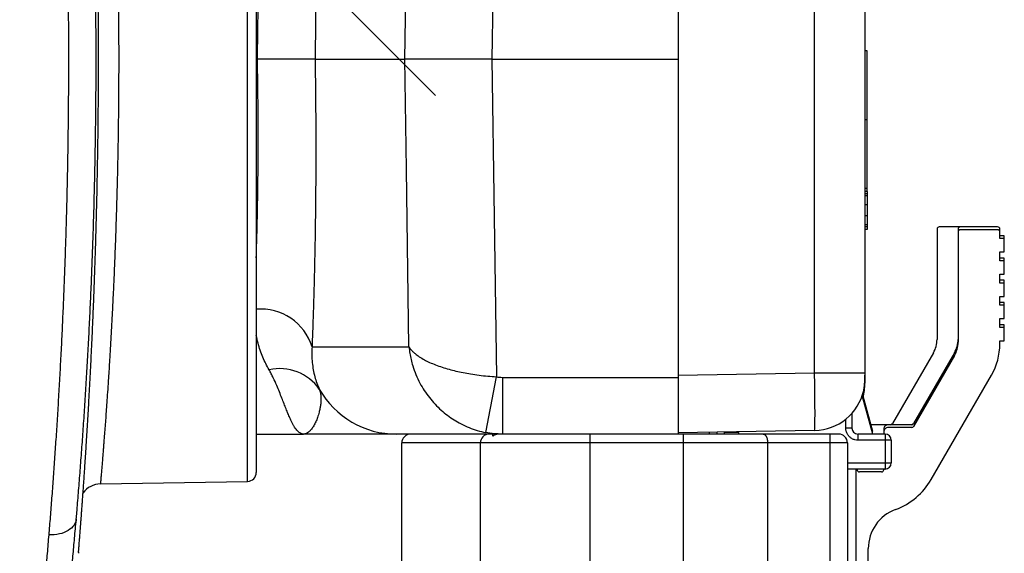
# Model space of a CAD drawing. Extents: x 0 to 11, y 0 to 8.5.
# Drawn here: x 5.1 to 5.2, y 4.9 to 5 of the extents above; entities that cross this region are included whole.
import ezdxf

# ---------------------------------------------------------------- set-up
doc = ezdxf.new("R2010")
doc.units = 0
doc.header["$LTSCALE"] = 2
doc.header["$MEASUREMENT"] = 0
doc.layers.add('SBOX', color=9, linetype='CONTINUOUS')
doc.layers.add('TEXT', color=1, linetype='CONTINUOUS')

msp = doc.modelspace()

# ---------------------------------------------------------------- linework, layer by layer
at = {"layer": 'SBOX'}
for p, q in [((5.102960375185679, 4.942254786428516), (5.102960375185679, 5.057854794738531)), ((5.104188559677629, 5.056672168893273), (5.104188559677629, 4.943504596047463)), ((5.163475059931562, 5.054401224468585), (5.163475059931562, 4.948901224468586)), ((5.125075973155161, 5.001651224468584), (5.125261094688389, 5.014744379549049)), ((5.189725059931559, 5.011900133832591), (5.189725059931559, 4.956051636371869)), ((5.182662999102822, 4.957534464365086), (5.182662999102822, 5.009435830263562)), ((5.190037559931559, 5.002803951321462), (5.189725059931559, 5.002803951321462)), ((5.112440629321616, 5.001651224468584), (5.125075973155161, 5.001651224468584)), ((5.13731045057723, 5.001651224468584), (5.163475059931562, 5.001651224468584)), ((5.190037559931559, 4.993123820898923), (5.189725059931559, 4.993123820898923)), ((5.190037559931559, 4.983443612567254), (5.189725059931559, 4.983443612567254)), ((5.190037559931559, 4.983043991817675), (5.189725059931559, 4.983043991817675)), ((5.190037559931559, 4.982697260095964), (5.189725059931559, 4.982697260095964)), ((5.190037559931559, 4.982399445393979), (5.189725059931559, 4.982399445393979)), ((5.190037559931559, 4.983043991817675), (5.190037559931559, 4.977694809309336)), ((5.190037559931559, 4.981162728810049), (5.189725059931559, 4.981162728810049)), ((5.190037559931559, 4.97959623717701), (5.189725059931559, 4.97959623717701)), ((5.190037559931559, 4.979580214082586), (5.189725059931559, 4.979580214082586)), ((5.190037559931559, 4.978339907022851), (5.189725059931559, 4.978339907022851)), ((5.190037559931559, 4.978037450689736), (5.189725059931559, 4.978037450689736)), ((5.208381667391903, 4.978042464626066), (5.200178911486395, 4.978042464626066)), ((5.190037559931559, 4.977694809309336), (5.189725059931559, 4.977694809309336)), ((5.199866411486395, 4.977729964626066), (5.199866411486395, 4.96221553304991)), ((5.202819167391906, 4.977729964626066), (5.202819167391906, 4.961824292892431)), ((5.208381667391903, 4.977651224468587), (5.203131667391906, 4.977651224468587)), ((5.208694167391902, 4.976401224468585), (5.208694167391902, 4.977729964626066)), ((5.209319167391902, 4.976792464626064), (5.208694167391902, 4.976792464626064)), ((5.209319167391902, 4.976401224468585), (5.208694167391902, 4.976401224468585)), ((5.209319167391902, 4.974526224468584), (5.209319167391902, 4.976792464626064)), ((5.208694167391902, 4.974526224468584), (5.209319167391902, 4.974526224468584)), ((5.208694167391902, 4.973276224468585), (5.208694167391902, 4.974526224468584)), ((5.209319167391902, 4.973667464626067), (5.208694167391902, 4.973667464626067)), ((5.209319167391902, 4.971401224468587), (5.209319167391902, 4.973667464626067)), ((5.209319167391902, 4.973276224468585), (5.208694167391902, 4.973276224468585)), ((5.208694167391902, 4.971401224468587), (5.209319167391902, 4.971401224468587)), ((5.208694167391902, 4.970151224468585), (5.208694167391902, 4.971401224468587)), ((5.209319167391902, 4.970542464626065), (5.208694167391902, 4.970542464626065)), ((5.209319167391902, 4.970151224468585), (5.208694167391902, 4.970151224468585)), ((5.209319167391902, 4.968276224468585), (5.209319167391902, 4.970542464626065)), ((5.208694167391902, 4.968276224468585), (5.209319167391902, 4.968276224468585)), ((5.208694167391902, 4.967026224468586), (5.208694167391902, 4.968276224468585)), ((5.209319167391902, 4.967417464626068), (5.208694167391902, 4.967417464626068)), ((5.209319167391902, 4.967026224468586), (5.208694167391902, 4.967026224468586)), ((5.209319167391902, 4.965151224468585), (5.209319167391902, 4.967417464626068)), ((5.208694167391902, 4.965151224468585), (5.209319167391902, 4.965151224468585)), ((5.208694167391902, 4.963901224468586), (5.208694167391902, 4.965151224468585)), ((5.209319167391902, 4.964292464626065), (5.208694167391902, 4.964292464626065)), ((5.209319167391902, 4.962026224468585), (5.209319167391902, 4.964292464626065)), ((5.209319167391902, 4.963901224468586), (5.208694167391902, 4.963901224468586)), ((5.112023548182952, 4.961183069388118), (5.125648307321169, 4.961183069388118)), ((5.208694167391902, 4.962026224468585), (5.209319167391902, 4.962026224468585)), ((5.208694167391902, 4.961589837349051), (5.208694167391902, 4.962026224468585)), ((5.19936400675059, 4.96034053304991), (5.19361687832898, 4.950386214626067)), ((5.202316762656102, 4.96034053304991), (5.196569634234491, 4.950386214626067)), ((5.202316762656102, 4.95994929289243), (5.196569634234491, 4.949994974468585)), ((5.163475059931555, 4.957199537641011), (5.182662999102822, 4.957534464365086)), ((5.182662999102822, 4.957534464365086), (5.189725059931559, 4.957534464365086)), ((5.199041415074459, 4.942526224468585), (5.20752188967502, 4.957214837349053)), ((5.138792478471876, 4.956884423666281), (5.163475059931562, 4.956884423666281)), ((5.138792478471876, 4.956884423666281), (5.138792478471876, 4.948901224468586)), ((5.190820040246519, 4.948901224468586), (5.189362158926249, 4.954342111627232)), ((5.190820040246519, 4.949292464626065), (5.18949366562949, 4.954242562086699)), ((5.187891890640222, 4.951802182864477), (5.187891890640222, 4.949762444941027)), ((5.187030670167777, 4.949762444941027), (5.187030670167777, 4.950987105666459)), ((5.196299001295811, 4.950229964626067), (5.190568837878613, 4.950229964626067)), ((5.104188559677636, 4.948901224468586), (5.110836339704987, 4.948901224468586)), ((5.164196024498485, 4.948901224468586), (5.12390384382641, 4.948901224468586)), ((5.137448977254392, 4.948630963144002), (5.137448977254392, 4.948901224468586)), ((5.151056260718965, 4.948901224468586), (5.151056260718965, 4.926756044287365)), ((5.182662999102822, 4.94941070184194), (5.163475059931555, 4.949075775117867)), ((5.164196024498485, 4.948901224468586), (5.164196024498485, 4.926756044287365)), ((5.167852349433636, 4.949152180990336), (5.167852349433636, 4.948901224468586)), ((5.168926565706704, 4.949170931505128), (5.168926565706704, 4.948901224468586)), ((5.169929292215022, 4.949147287460712), (5.169929292215022, 4.948901224468586)), ((5.172020827648096, 4.949147287460712), (5.169929292215022, 4.949147287460712)), ((5.172020827648096, 4.948901224468586), (5.172020827648096, 4.949147287460712)), ((5.184816103238644, 4.948901224468586), (5.175449814097467, 4.948901224468586)), ((5.184816103238644, 4.948901224468586), (5.184816103238651, 4.926755555177247)), ((5.187891890640222, 4.949762444941027), (5.187030670167777, 4.949762444941027)), ((5.187276731810874, 4.948901223681661), (5.187261433497872, 4.948901224468591)), ((5.187276733159896, 4.948875252205928), (5.187276731810874, 4.948901223681661)), ((5.192567087490614, 4.948901224468586), (5.188753111112659, 4.948901224468586)), ((5.188753111112652, 4.948901224468583), (5.188753111112652, 4.948040003996143)), ((5.190715207762279, 4.949292464626065), (5.190820040246519, 4.949292464626065)), ((5.192382540246518, 4.949604964626065), (5.192382540246518, 4.948901224468586)), ((5.192567087490614, 4.948901224468586), (5.192567087490614, 4.943979964626065)), ((5.196299001295811, 4.949838724468585), (5.193007540246517, 4.949838724468585)), ((5.124641398514234, 4.927985870137877), (5.124641398514234, 4.947670909507954)), ((5.187276733159903, 4.947670909507957), (5.124641398514248, 4.947670909507954)), ((5.135677323711084, 4.927493744153625), (5.135677323711084, 4.947670909507957)), ((5.176043459300478, 4.947670909507957), (5.176043459300478, 4.927493744153625)), ((5.187276733159903, 4.947670909507957), (5.187276733159903, 4.917282129980396)), ((5.193428307963059, 4.948040003996145), (5.188753111112666, 4.948040003996145)), ((5.193428307963059, 4.948040003996145), (5.193428307963059, 4.944841185098506)), ((5.187276733159903, 4.944841185098506), (5.193428307963059, 4.944841185098506)), ((5.192567087490614, 4.943979964626065), (5.187276733159903, 4.943979964626065)), ((5.188507048120533, 4.917282129980396), (5.188507048120533, 4.943979964626065)), ((5.188632540246521, 4.943901224468585), (5.188632540246521, 4.943979964626065)), ((5.192070040246518, 4.943588724468586), (5.188945040246521, 4.943588724468586)), ((5.192382540246518, 4.943979964626065), (5.192382540246518, 4.943901224468585)), ((5.082273192549371, 4.94189369031242), (5.102960375185679, 4.942254786428516)), ((5.079202731319482, 4.932347793364857), (5.079183128561381, 4.932138615278649)), ((5.079202892119644, 4.932349760267894), (5.079202731319482, 4.932347793364857)), ((5.19019504024652, 4.916713724468586), (5.19019504024652, 4.932796502491828))]:
    msp.add_line(p, q, dxfattribs=at)
for points in [[(5.137556120629709, 5.018963274654046), (5.137431835725122, 5.010205847513255), (5.13731045057723, 5.001651224468584)], [(5.125648307321169, 4.961183069388118), (5.125294770464434, 4.986176654157951), (5.125075973155161, 5.001651224468584)], [(5.13731045057723, 5.001651224468584), (5.137626096683332, 4.979409178360699), (5.137944775738992, 4.956963719091345)], [(5.078883265635474, 4.936965720712426), (5.078862343301138, 4.936807532037073), (5.0788009483444, 4.936568079237937), (5.078704672969392, 4.936335306132123), (5.078574398619713, 4.936111343860275), (5.078411318014608, 4.935898242895971), (5.078216924229087, 4.935697954272711), (5.077992997024166, 4.935512311721353), (5.077741586552362, 4.935343014881499), (5.077464994587649, 4.935191613740531), (5.0771657534517, 4.935059494442805), (5.076846602829347, 4.934947866598879), (5.076510464685596, 4.934857752210991), (5.076160416513686, 4.934789976316188), (5.075799663159343, 4.934745159432744), (5.075431507478923, 4.934723711879024), (5.075059320100406, 4.934725830016865)]]:
    msp.add_lwpolyline(points, dxfattribs=at)
for centre, radius, start, end in [((5.200178911486395, 4.977729964626066), 0.0003125000000001599, 90, 180.0000000000003), ((5.203131667391906, 4.977729964626066), 0.0003125000000001599, 90, 180.0000000000003), ((5.208381667391903, 4.977729964626066), 0.0003125000000001599, 0, 90), ((5.203131667391906, 4.977338724468587), 0.0003125000000001599, 90, 180.0000000000003), ((5.208381667391903, 4.977338724468587), 0.0003125000000001599, 0, 90), ((5.104834791103121, 4.958953950801978), 0.007526433287016433, 17.22782722885304, 94.92557068769584), ((5.196116411486392, 4.96221553304991), 0.003750000000000364, 329.9999999999998, 0), ((5.199069167391903, 4.96221553304991), 0.00374999999999992, 330.0000000000039, 0), ((5.199069167391903, 4.961824292892431), 0.00374999999999992, 330.0000000000046, 0), ((5.19994416739191, 4.961589837349051), 0.008749999999999813, 330.0000000000028, 0), ((5.107468399420403, 4.95127465090684), 0.00683729345535973, 35.34307262075004, 102.5068408644234), ((4.478375712394948, 5.07964680535234), 0.6708818740844513, 348.7816540289174, 349.4631199748163), ((5.182537559931559, 4.956051636371869), 0.007187500000000157, 343.8256810013853, 0), ((5.123906358731871, 4.961384808919175), 0.01248358470391238, 209.5409864836868, 269.9884573643713), ((5.182537559931559, 4.956597107150878), 0.007187500000000101, 271.0000000000018, 347.6351506343022), ((5.193007540246517, 4.949604964626065), 0.0006250000000000977, 90, 180.0000000000003), ((5.1933462453903, 4.950542464626067), 0.0003125000000002843, 270, 329.9999999999657), ((5.196299001295811, 4.950542464626067), 0.0003125000000001599, 270, 330.0000000000359), ((5.125871713474863, 4.947670909507954), 0.001230314960630086, 90, 180.0000000000003), ((5.136907638671721, 4.947670909507957), 0.001230314960629864, 89.99999999999024, 180.0000000000003), ((5.186046418199274, 4.947670909507957), 0.001230314960629864, 0, 90), ((5.188753111112659, 4.949762444941027), 0.000861220472441193, 180.0000000000003, 269.9999999999837), ((5.193007540246517, 4.949213724468586), 0.0006249999999998757, 90, 180.0000000000003), ((5.192567087490614, 4.948040003996145), 0.0008612204724409711, 0, 90), ((5.196299001295811, 4.950151224468585), 0.0003125000000001599, 270, 330.0000000000157), ((5.192567087490614, 4.944841185098506), 0.000861220472441193, 269.9999999999804, 359.9999999999703), ((5.10293855967763, 4.943504596047463), 0.001249999999999973, 271.000000000005, 0), ((5.188945040246521, 4.943901224468585), 0.0003124999999999378, 180.0000000000003, 270), ((5.192070040246518, 4.943901224468585), 0.0003124999999999378, 270, 0), ((5.082327731319479, 4.938769166265055), 0.003124999999999686, 91.00000000000178, 142.920376386103), ((5.190705920563031, 4.947338724468585), 0.009625000000000272, 290.2472628805569, 329.9999999999977), ((5.196070040246523, 4.932796502491828), 0.005875000000000277, 110.2472628805601, 180.0000000000003), ((5.077952731639995, 4.932347796000455), 0.001249999901313377, 355.4041605146398, 359.9979626209652)]:
    msp.add_arc(centre, radius, start, end, dxfattribs=at)
for centre, major_axis, ratio, start_param, end_param in [((5.182537559931559, 4.957534749958419), (0.0001254352716468772, -0.008124048180616406), 0.01543625393498132, 3.109673426090487e-05, 1.570522837034185), ((5.182537559931559, 4.956051636371869), (0.007187500000000124, -1.320322330330762e-18), 0.5652173913043801, 6.125623687357352, 6.283185307179586)]:
    msp.add_ellipse(centre, major_axis=major_axis, ratio=ratio, start_param=start_param, end_param=end_param, dxfattribs=at)
for points, knots in [([(5.075059320100406, 4.934725830016865), (5.075128491678639, 4.935571153369046), (5.075266890727901, 4.937262483121073), (5.075471355277022, 4.939889073994093), (5.075672457519522, 4.942577757116979), (5.075869057135668, 4.945330869893469), (5.076062122297044, 4.948170111019538), (5.076250595127688, 4.951096333484311), (5.076433531983964, 4.954108715609363), (5.076608386204908, 4.957176423059082), (5.076774254046908, 4.96029424534321), (5.076929250332247, 4.963436924208789), (5.0770728235695, 4.966601204877704), (5.077204761937642, 4.969783559483345), (5.077325525070426, 4.973001998927734), (5.077434507785332, 4.976251235268426), (5.077532094332303, 4.979559240734266), (5.077617277621973, 4.982924698731572), (5.077689398533762, 4.986345530295527), (5.077747384781111, 4.98978534385924), (5.077790931156597, 4.993238087820112), (5.077818102045418, 4.996504287913495), (5.077831458615753, 4.999579386096866), (5.077833699128176, 5.002461115521499), (5.077825671428185, 5.005342183124996), (5.077807304268587, 5.008232631462943), (5.077778421384052, 5.01113042403737), (5.077739031417549, 5.014033446484791), (5.077689418464535, 5.016926152480287), (5.077626532899506, 5.019960787883892), (5.077548468154303, 5.023132878136466), (5.07745359147953, 5.026436180989895), (5.07734621595616, 5.029712620810783), (5.077226882757236, 5.032956720756252), (5.077094790468378, 5.03619592825277), (5.076949960948509, 5.039426367485331), (5.076792805851211, 5.042644270661677), (5.076625528974779, 5.045814652037484), (5.076449024941573, 5.048931979005527), (5.076265899416965, 5.051961961509378), (5.076077207620491, 5.054903481756534), (5.075884097758474, 5.057756250039581), (5.075684851459291, 5.060556620552792), (5.075480222958431, 5.063298764238517), (5.07527128492792, 5.065985924815311), (5.075129768880755, 5.067715547293582), (5.075059020808061, 5.068580236911988)], [0, 0, 0, 0, 0.02287973790835925, 0.04577796335956515, 0.0686823564177737, 0.0915805405116809, 0.1144602437052505, 0.1379871765701567, 0.1615343191234535, 0.1850881806206761, 0.208635230728824, 0.232162085992511, 0.2552078591195259, 0.2782727578122392, 0.301344013684635, 0.3244088245548713, 0.3474545239632192, 0.3711709203349964, 0.3949082732554505, 0.4186526155589492, 0.4423899135282671, 0.4661062637712784, 0.4858099345998919, 0.5055216255616555, 0.5252333171094574, 0.5449369887375394, 0.5649029453863925, 0.5848772378075735, 0.6048515392894234, 0.6248175082988914, 0.6480095124603192, 0.6712210248400999, 0.6944391135216954, 0.7176507100953751, 0.740842784930459, 0.7647165520106641, 0.7886114527031569, 0.8125134857316784, 0.8364084895158136, 0.8602823431365466, 0.8834493384328087, 0.9066227463790133, 0.9297897565481341, 0.9531909717052719, 0.9765987772923087, 0.9999999999999999, 0.9999999999999999, 0.9999999999999999, 0.9999999999999999]), ([(5.079199960782573, 4.932260877809301), (5.07919995759576, 4.932260834390571), (5.079199944542856, 4.932260656551199), (5.079201165429771, 4.932276320236675), (5.079204211886639, 4.93231437924405), (5.079210180505831, 4.932388324580459), (5.079219010881266, 4.932496976494069), (5.079230455869718, 4.932638003138202), (5.079244450876628, 4.932810893375534), (5.079261023861482, 4.933016390324389), (5.079280062615636, 4.933253472120033), (5.079301531787086, 4.933522071729118), (5.079325399311278, 4.933822159594912), (5.079351635327532, 4.934153734025432), (5.079380211757586, 4.934516812513858), (5.079411100705078, 4.934911424619306), (5.079444233786381, 4.935337042305279), (5.0794795013213, 4.935792735822293), (5.079516770363417, 4.936277630624718), (5.079555954331644, 4.936791368932602), (5.079596989331376, 4.937333906959243), (5.0796398202256, 4.937905315209082), (5.079684392712087, 4.938505683529889), (5.079730651221629, 4.9391350920711), (5.079778540798122, 4.939793637363691), (5.079828008682346, 4.940481455279469), (5.079879008697622, 4.94119878728393), (5.079931287105884, 4.94194293233128), (5.079984766626287, 4.94271416481247), (5.080039353508644, 4.943511991368997), (5.080095176030417, 4.944339406129189), (5.080152139819473, 4.945196223241292), (5.080210068285529, 4.946081043131428), (5.080268776063098, 4.946992305777521), (5.08032806692548, 4.947928240897205), (5.080387741703047, 4.948886983922926), (5.080447602726919, 4.949866592812005), (5.080507542805199, 4.950866685765017), (5.080567674174011, 4.951890165782812), (5.080627953513313, 4.952937777261037), (5.080688295652136, 4.954009766920387), (5.08074842379917, 4.955102753792348), (5.080808262070127, 4.956216867177615), (5.080867732537156, 4.957352201368191), (5.080926757549369, 4.958508862203491), (5.080985261421267, 4.959686998896164), (5.081043170170295, 4.960886823878851), (5.081100376875815, 4.962107817587113), (5.081156693522763, 4.963347792137639), (5.08121187666905, 4.964604162951354), (5.08126579263738, 4.965874977859156), (5.081318367551594, 4.967159884362922), (5.081369550406739, 4.968458974529685), (5.081419295446727, 4.969772539574698), (5.08146755220737, 4.971100787980606), (5.081514268202566, 4.972443932743414), (5.081559391346238, 4.973802188486999), (5.081602866335549, 4.975175956235618), (5.081644541759927, 4.976561646710787), (5.0816841799772, 4.977956378726764), (5.081721783028902, 4.979360410475643), (5.081757416627786, 4.980777192074627), (5.081791084177445, 4.982209040326262), (5.081822666376302, 4.98365342924701), (5.08185204746828, 4.985107688750605), (5.081879116050954, 4.986568947480396), (5.081903768239313, 4.988034299856996), (5.081925915487373, 4.989500908351832), (5.081945468952147, 4.990966498541387), (5.081962504113745, 4.992437008301986), (5.081977092227197, 4.993913515314116), (5.081989180501159, 4.995397334104601), (5.081998708117856, 4.996882373279563), (5.082005666376949, 4.998368483339255), (5.082010050287897, 4.999855945447862), (5.082011852398926, 5.001344996257385), (5.082011064014699, 5.002835873023999), (5.082007674347564, 5.00432888309953), (5.082001672931382, 5.005823943632709), (5.081993058009791, 5.007319059170018), (5.081981882087147, 5.008811607411471), (5.081968183604472, 5.010298703117986), (5.081952002352706, 5.011779287189682), (5.081933376024542, 5.013252844382586), (5.081912336008775, 5.014719434979781), (5.08188891245941, 5.016179115951943), (5.081863134474309, 5.017631917267336), (5.081835032326948, 5.019077813237695), (5.081804631653439, 5.020516764011908), (5.081771989579449, 5.021948036835629), (5.08173722132406, 5.02336609731094), (5.081700379523381, 5.024772491404977), (5.081661517352705, 5.026168797462341), (5.081620547899268, 5.027560046144397), (5.081577592264273, 5.028943706856007), (5.081532778575093, 5.030317251243219), (5.0814862492656, 5.031677951652615), (5.081438153918226, 5.033023116552942), (5.081388647982129, 5.034350118366839), (5.081337875884676, 5.035656785783946), (5.081285837431578, 5.036944686639313), (5.081232552906753, 5.038216309724667), (5.081178047996422, 5.039472402610469), (5.081122479023412, 5.04071107560437), (5.081065996140309, 5.041930759963217), (5.081008668821374, 5.043131718616368), (5.080950567949762, 5.044314143118588), (5.080891763655151, 5.045478215578629), (5.080832323387218, 5.046624137368516), (5.080772316352208, 5.047752071539995), (5.080711887770148, 5.048860684661821), (5.080651151866475, 5.049949716787792), (5.080590332578373, 5.051016419001797), (5.080529583979944, 5.052059437637582), (5.080469107556452, 5.053076762830384), (5.080408989178293, 5.054068397074222), (5.080349314368219, 5.055034336614075), (5.080290168507721, 5.055974568675015), (5.080231636507703, 5.056889077968377), (5.080173804489112, 5.057777820844206), (5.080116741085062, 5.058641014506557), (5.080060702366501, 5.059476043704379), (5.080005757443955, 5.060283097472045), (5.079951930454163, 5.061063001636231), (5.07989913332826, 5.061818043563973), (5.079847482219568, 5.06254751958793), (5.079797129054375, 5.063250237262788), (5.079748227884222, 5.063925002000071), (5.079700929206387, 5.064570692170903), (5.079655378228614, 5.065186276179547), (5.079611706374967, 5.065770918513706), (5.079570021220396, 5.066324101527944), (5.079530342488473, 5.066846475034496), (5.079492625510346, 5.067339198183652), (5.079456794997219, 5.06780386072006), (5.079423158051759, 5.068236837435786), (5.079399281814302, 5.068542601417219), (5.079387343836741, 5.068694285913875), (5.079385169148606, 5.068721917602258)], [0, 0, 0, 0, 0.001298401090309611, 0.005318138806601373, 0.01149936200675455, 0.01860650951799333, 0.02588342422477404, 0.03314659794777408, 0.04053746581636434, 0.04793442291857195, 0.05533512409627852, 0.06274051917352262, 0.07015282312466728, 0.07757479557339354, 0.08500945723024193, 0.09245996469812992, 0.09992911221258753, 0.1073906718538004, 0.1148340890249031, 0.1222603802403473, 0.1296744545692881, 0.1370813039432632, 0.1444859801290683, 0.1518931930975491, 0.1593067412545835, 0.1667317645950723, 0.1741734204946128, 0.1816391113285691, 0.1890410807283148, 0.1964613634914538, 0.2039217049959517, 0.2114122588313382, 0.2189229222036054, 0.226443326760821, 0.2339617982203653, 0.2414653449990317, 0.2489434519185822, 0.2563859993901443, 0.2638128737605494, 0.2712997175716131, 0.278776162948797, 0.2862468099343573, 0.2937162951655535, 0.3011886489180286, 0.3086675785869661, 0.3161577304775153, 0.3236637535000551, 0.3311902985709208, 0.3387281342313859, 0.3462523538439992, 0.3537604123432531, 0.361254221932314, 0.3687390036313167, 0.3762199729687757, 0.3837023430945231, 0.3911896901817049, 0.3986871197594991, 0.4061998371766736, 0.4137338698589266, 0.4212307841625165, 0.428700778663076, 0.4362104991067115, 0.4437499259643196, 0.4513089423945875, 0.458877194333619, 0.4664429034749878, 0.4739933270390632, 0.4815180612994996, 0.4890069232887873, 0.4964558043934191, 0.5039813436611318, 0.5114983726183757, 0.519004535682979, 0.5265050728909267, 0.5340052241644111, 0.5415091813824228, 0.5490214756898444, 0.5565473366315951, 0.5640919915659371, 0.5716540584792827, 0.5792097027897174, 0.5867544128379738, 0.5942830977137414, 0.6017994669240532, 0.6093072230964002, 0.6168100644235688, 0.6243116836978082, 0.6318154345838621, 0.6393241009426992, 0.6468415213242946, 0.6543588778380013, 0.6618075134958709, 0.6692987343207046, 0.676822647237807, 0.684369397961354, 0.6919288670554072, 0.6994907192641168, 0.7070411875306291, 0.7145699798721394, 0.7220669847338794, 0.7295254296150151, 0.7369994739841204, 0.74449002418436, 0.7519687220431722, 0.7594407692434444, 0.7669113773911224, 0.774385076165106, 0.7818660118319821, 0.7893593846088195, 0.7968703916158796, 0.8044024365081084, 0.811931478541379, 0.8194780638991566, 0.8270023997460418, 0.8345075219144847, 0.8419964715073343, 0.8494722968603308, 0.8569380518497486, 0.8643967940898758, 0.8718515829935337, 0.8793054776603871, 0.8867665901872409, 0.8941706638559339, 0.9015935519644033, 0.9090429261239485, 0.9165111393491178, 0.9239904338792088, 0.9314729763788897, 0.9389486530481831, 0.946409356112673, 0.9538474666042878, 0.9612567042913371, 0.968640765695088, 0.9760364682486978, 0.9834567453526059, 0.9908941984201193, 0.9983412367296757, 1, 1, 1, 1]), ([(5.078882938423147, 4.936965856847594), (5.078908944783143, 4.937268233150454), (5.078973388559346, 4.938017521816722), (5.079075513926623, 4.939236927664072), (5.079189102782697, 4.940618989231816), (5.079301381072289, 4.942017367077836), (5.079412191525604, 4.94343025976221), (5.079521787074333, 4.944862145760946), (5.07963018285008, 4.946314477239786), (5.079737286267308, 4.947787817943454), (5.079842687966083, 4.949278011812418), (5.079946297073155, 4.950785222130821), (5.080048021713727, 4.952309598973133), (5.080147772706594, 4.953851389507203), (5.080245337649449, 4.955408779939856), (5.08034054847632, 4.956981306990301), (5.080433321552198, 4.95856858214912), (5.080523639042402, 4.960171729405596), (5.080611360190074, 4.961789879978619), (5.080696269732362, 4.963420734373546), (5.080778161338591, 4.965061973721352), (5.080856833255842, 4.966711122419197), (5.080932211618338, 4.96836837474546), (5.081004352376672, 4.970035351783163), (5.081073224680358, 4.971713163901144), (5.08113872815108, 4.973401084668978), (5.081200741150253, 4.97509758457183), (5.081259210992867, 4.976802857673706), (5.081314082978556, 4.978517099341023), (5.081365300267604, 4.980240508794354), (5.081412788448757, 4.98197269722462), (5.081456442657219, 4.983711883443333), (5.081496173547285, 4.985456261593198), (5.081531923470505, 4.987204689814234), (5.081563667694601, 4.988957443575978), (5.081591379217988, 4.990714731203567), (5.081615026283137, 4.99247676548049), (5.081634581272587, 4.994243152060998), (5.081649943495227, 4.996009921138695), (5.081661119348537, 4.997776931598165), (5.081668142402192, 4.999543962952909), (5.081671020310209, 5.001313778271724), (5.081669741654798, 5.003084465740752), (5.081664302111347, 5.004854050499161), (5.081654707093739, 5.006620579434808), (5.081640956960646, 5.008383261799893), (5.081623046239562, 5.010143001062108), (5.081601012247338, 5.011901459088182), (5.081574873888206, 5.013659213096819), (5.081544668151919, 5.015415197628955), (5.081510450077564, 5.017167500149294), (5.081472282662757, 5.018914154294077), (5.081430243222107, 5.020653149122739), (5.081384393667554, 5.02238270115843), (5.081334779523145, 5.024104821985012), (5.081281449863502, 5.025819660463752), (5.08122442591211, 5.027527870194407), (5.081163838393882, 5.029227217437916), (5.081099740156921, 5.030917905473584), (5.08103218334711, 5.032600133578173), (5.080961218417668, 5.034274108262444), (5.08088689466816, 5.035940053408082), (5.080809344682846, 5.037596230905056), (5.080728724450692, 5.039240832909647), (5.08064520045866, 5.040872183541374), (5.080558849621211, 5.042490471960529), (5.080469747013629, 5.044095884441995), (5.080377965211623, 5.045688600319751), (5.080283592490899, 5.047268560238721), (5.080186938289826, 5.048831922639702), (5.080088137580899, 5.050377983809974), (5.079987314462093, 5.051907032099899), (5.079884369774161, 5.053422100915957), (5.079779465148944, 5.054922180185899), (5.079672856515655, 5.056404949526798), (5.079564809407975, 5.057868128846258), (5.079455554502678, 5.059309887847767), (5.079345061058623, 5.060732288785563), (5.079233337715847, 5.062136656563989), (5.079120461370115, 5.06352407549564), (5.079006654633607, 5.064889383639776), (5.078927333086524, 5.065828395252701), (5.078885851384646, 5.066306167044038), (5.07888270080081, 5.066342454371056)], [0, 0, 0, 0, 0.008525222266600498, 0.0211255060710832, 0.03371086086680323, 0.04625695446301918, 0.05874238820145077, 0.07120118531451029, 0.08375565064255486, 0.09629900347102906, 0.1088372373357166, 0.1213763360086188, 0.1339206843287325, 0.1464758697193223, 0.1590499444831438, 0.1715975941445403, 0.1841527622631048, 0.1967330361327358, 0.2093256944101968, 0.2219169412216776, 0.2344912121719814, 0.247036285520599, 0.259535524509824, 0.2720350343230821, 0.2845583991041073, 0.2970712559904441, 0.3095798121573538, 0.3220902501630087, 0.3346067340101754, 0.347135399060907, 0.359682399323025, 0.372239136818489, 0.3847807491376967, 0.3973134918232641, 0.4098436647730925, 0.4223769910894022, 0.4349182358194392, 0.44747370068977, 0.4600362767182464, 0.4725340209781058, 0.4850555174901333, 0.4975919078374494, 0.5101343268803856, 0.5226720180952448, 0.5351948211434874, 0.5476943424795164, 0.5601845540622776, 0.5726914503369582, 0.5852224712983659, 0.597768701216133, 0.610321163146922, 0.6228690928072143, 0.6354023036174085, 0.6479105093167061, 0.6603881803341567, 0.6729052004317291, 0.6854125732994439, 0.6979165565070562, 0.7104230891524516, 0.7229365917999203, 0.7354632781510788, 0.7480093982022836, 0.7605795958483701, 0.7731367504740481, 0.7856856447629975, 0.7982324683441197, 0.8107827132862111, 0.8233411962707453, 0.8359140980615087, 0.8485012119774981, 0.8610165800215506, 0.8735444174385816, 0.8861002120940228, 0.8986706065124412, 0.9112412682663172, 0.9237945369660362, 0.9363165267004879, 0.9488042037820755, 0.9613384534298102, 0.9738882780947031, 0.9864299218668259, 0.9989693366753261, 1, 1, 1, 1]), ([(5.082556700410938, 5.058070326930286), (5.08257968548598, 5.057789945000727), (5.082625695125776, 5.057228699429027), (5.082693554541747, 5.056383870639533), (5.082755216309776, 5.055604686789089), (5.082809127884493, 5.054914070842414), (5.0828650947412, 5.054186637636145), (5.082931167491962, 5.053314572827563), (5.083008105434734, 5.052279373954181), (5.083096767427412, 5.05105766580623), (5.083188232574043, 5.049764579609874), (5.083276477139881, 5.048480638136845), (5.083360508825505, 5.047222399100396), (5.083448668967348, 5.045865408661747), (5.083546397974549, 5.044308835576825), (5.083658446180875, 5.042446916557107), (5.08377500847944, 5.040412347452024), (5.083895186351354, 5.038190860683827), (5.084012622767508, 5.035878328041879), (5.084108659099533, 5.033849713044465), (5.084184322847468, 5.032152380181565), (5.084241473253703, 5.030812535917), (5.084296855303242, 5.029451899675537), (5.084361402346174, 5.027785205312339), (5.084433174935979, 5.025797861640213), (5.08449995304837, 5.023760662406592), (5.08455329336361, 5.021983699377082), (5.084595209053182, 5.020480122117493), (5.084634257577994, 5.018961681005835), (5.084677864796339, 5.017109200461388), (5.084716173112446, 5.015255349217333), (5.084749085412545, 5.013403867923155), (5.084772769809183, 5.01188596063987), (5.084793245828186, 5.010359813255624), (5.084814075079377, 5.00850860838031), (5.084832423172562, 5.006328951767558), (5.084843200224588, 5.004128568993856), (5.084846946221651, 5.002232707449904), (5.084846472815462, 5.000643516685328), (5.084842390877055, 4.999053529375899), (5.084833124394654, 4.997131654217356), (5.084817537891913, 4.995128851539144), (5.084794853876046, 4.993049048157319), (5.084767394454415, 4.991016329865334), (5.084730571362952, 4.988790373580678), (5.084679810618054, 4.986261071651302), (5.084617520569109, 4.983641520563046), (5.084542730451806, 4.980936145606964), (5.084458861590624, 4.978270292600405), (5.084380888702425, 4.976055674878585), (5.084313301174253, 4.974278608786482), (5.084258826935786, 4.972916598513162), (5.084202444749264, 4.97157259181578), (5.084132229962384, 4.969972948586457), (5.084046912098875, 4.968136327603223), (5.083949246972258, 4.966165531900766), (5.083852943896671, 4.964325226914947), (5.083758692624974, 4.962608148076134), (5.083663106365611, 4.960942510077013), (5.083572230816044, 4.959423261622717), (5.083486776653627, 4.958044132492348), (5.083398140512967, 4.956655456809247), (5.083301225896376, 4.955186893846331), (5.083200790813171, 4.953718019848147), (5.083106186465541, 4.952376262680596), (5.083017575041628, 4.951152195818669), (5.082931796822285, 4.949995879435023), (5.082844859651813, 4.948850436243236), (5.082770453977146, 4.947892059779607), (5.082707605277738, 4.94709626484591), (5.082658596111512, 4.946483298993365), (5.082611984628924, 4.945906729555254), (5.082558795140377, 4.94525516057324), (5.082501419269553, 4.944561263100013), (5.082450219608154, 4.943951699995946), (5.082411032733964, 4.943490210781378), (5.082381483343992, 4.943144629766099), (5.082355353706147, 4.942840282004682), (5.082327950118204, 4.942522531325063), (5.082306066269572, 4.942270439733235), (5.082289928608672, 4.942085191897367), (5.082280339538519, 4.941975398949308), (5.082274313852642, 4.941906493832192), (5.082273566317125, 4.941897958152331), (5.082273192549371, 4.94189369031242)], [0, 0, 0, 0, 0.01471408622469795, 0.02945345211169386, 0.03876175732962062, 0.04807006332340861, 0.05740394970482637, 0.06673783673619624, 0.08002740959656823, 0.09331698470532139, 0.1066811727274122, 0.1200453628370851, 0.1310848483072581, 0.1421349201589454, 0.1569126143313892, 0.171715721214102, 0.1887275297649144, 0.2057393373460435, 0.222908285557236, 0.240077230371716, 0.2492940794265011, 0.2585109281004808, 0.2677525260558806, 0.276994123560018, 0.2919823692807918, 0.3069972233175478, 0.3164803552633713, 0.3259634866795835, 0.3354736732673004, 0.3449838593336407, 0.3604575345976581, 0.3696584955395346, 0.3788594560712536, 0.3880851793812999, 0.3973109024920209, 0.4122737824702347, 0.4272632643160954, 0.4367305001449088, 0.4461977359517939, 0.4556919856551745, 0.465186235482978, 0.4806340262754945, 0.4916634095068836, 0.5027034280173217, 0.5174679227945053, 0.5322579459381908, 0.5492564874431684, 0.5662550348023222, 0.5834110962795275, 0.6005671634800432, 0.6097612285489847, 0.6189552940396629, 0.6281739331663924, 0.6373925726706096, 0.6523423469965652, 0.6673184568744427, 0.6806095432898163, 0.6939006303587316, 0.7072661721038589, 0.7206317137859646, 0.731698778741851, 0.7427765045420558, 0.7575914111720461, 0.7724319416900751, 0.7856650927640766, 0.798898241589566, 0.8122050723418676, 0.8255119003947057, 0.8409807002158838, 0.8501895062080137, 0.8593983115141999, 0.8686319274417862, 0.87786554268653, 0.8928416023387337, 0.9078443569882383, 0.9173202711728004, 0.9267961845114377, 0.9362992622377343, 0.9458023396569624, 0.9612656647427101, 0.970934787696819, 0.9806039103786703, 0.9903019552350231, 1, 1, 1, 1]), ([(5.112023548182952, 5.042119379549058), (5.112047153377651, 5.041484425639958), (5.112094384056311, 5.040213972062485), (5.11216176999835, 5.038223402450708), (5.112225824142483, 5.036175525210109), (5.112286269130626, 5.034047834499408), (5.112342350383946, 5.031842767942593), (5.112393349884284, 5.029561858881349), (5.112438180275467, 5.027230870477571), (5.112475941293189, 5.024874576148166), (5.112506256277163, 5.022497607317136), (5.112529027239466, 5.020104774400607), (5.112544174764642, 5.017680543723473), (5.112551414721613, 5.015206337452897), (5.112550082992135, 5.012684632572555), (5.112539777391794, 5.010118725607339), (5.112520444489268, 5.007537585576951), (5.112495249844285, 5.005262216486098), (5.112468103526529, 5.003299392704626), (5.112449789592892, 5.002200746035848), (5.112440629321616, 5.001651224468584)], [0, 0, 0, 0, 0.05692215020725341, 0.1138932264719925, 0.1708644929841894, 0.2277869028426201, 0.2863451143397241, 0.3449561950079632, 0.4035674277723216, 0.4621258468603799, 0.5192053167593657, 0.5763334834059863, 0.6334617413981725, 0.6905413359655245, 0.7492518962923639, 0.8080152701439032, 0.8667787078396325, 0.9254893553050306, 0.9627312334217275, 1, 1, 1, 1]), ([(5.104342936441951, 5.001651224468584), (5.104352578637132, 5.002147718458657), (5.10437186302716, 5.003140706422472), (5.104399341238716, 5.004861923500617), (5.104424226309943, 5.006812975330436), (5.104443120405703, 5.008988216871077), (5.104453376743249, 5.011150927824657), (5.104455071792307, 5.013317591456123), (5.104448017764936, 5.01548432330311), (5.104432339725802, 5.017647124933831), (5.104408503784382, 5.019780782041809), (5.104377174490116, 5.021860783661338), (5.104338983063554, 5.023885121433666), (5.104294611035185, 5.025851224176976), (5.104244834198431, 5.027773614879811), (5.104207257490065, 5.029014593137329), (5.104188559677629, 5.029632092106966)], [0, 0, 0, 0, 0.05050711313685941, 0.1010142246122016, 0.1752259290862601, 0.2495022448673143, 0.3237785787271261, 0.3979903078755002, 0.4743704538311089, 0.5508209282065356, 0.6272715042380013, 0.7036517889430863, 0.777868698428825, 0.8521498869351088, 0.926431190937297, 1, 1, 1, 1]), ([(5.190037559931559, 4.993123820898923), (5.190037559931559, 4.993530467585884), (5.190037559931559, 4.994315380428965), (5.190037559931559, 4.995449411786789), (5.190037559931559, 4.996497608271956), (5.190037559931559, 4.997461229848345), (5.190037559931559, 4.998336867949802), (5.190037559931559, 4.999126716857315), (5.190037559931559, 4.999833176959085), (5.190037559931559, 5.000462592303708), (5.190037559931559, 5.001048306655112), (5.190037559931559, 5.00157863832001), (5.190037559931559, 5.002034526925838), (5.190037559931559, 5.002385000628524), (5.190037559931559, 5.002629727423961), (5.190037559931559, 5.00277857383213), (5.190037559931559, 5.002795341439449), (5.190037559931559, 5.002803951321462)], [0, 0, 0, 0, 0.09493012322264324, 0.183234919406854, 0.2652125163076147, 0.3412032414481743, 0.4115999019077075, 0.4757371798849802, 0.5354252606951341, 0.5912530410930588, 0.6438993487735809, 0.7034768208131571, 0.7610573515418293, 0.8181304354246798, 0.8761439851954782, 0.9364020367435094, 1, 1, 1, 1]), ([(5.104188559677629, 4.973681596154226), (5.104205664530125, 4.974240506952341), (5.104242357408742, 4.975439467661524), (5.104291880782752, 4.977338082627596), (5.104337853686138, 4.979359248192329), (5.104376506566899, 4.981402450137137), (5.104407640992894, 4.983461848617023), (5.104431131255366, 4.985533544108345), (5.10444693795319, 4.987632963153203), (5.104454769722876, 4.989776618992771), (5.104453941163461, 4.991962355220195), (5.10444403479797, 4.994187259690517), (5.104424989478053, 4.996425669183699), (5.10439968244418, 4.99841923230229), (5.104371862769261, 5.000161742238576), (5.104352578551163, 5.00115473038647), (5.104342936441951, 5.001651224468584)], [0, 0, 0, 0, 0.06677310714130255, 0.1432399090562607, 0.2197065815803583, 0.2961031867640797, 0.3703414476931829, 0.4446441949166214, 0.5189468507000624, 0.5931849868299206, 0.6695911701608255, 0.7460678190026284, 0.8225444461555438, 0.8989505998834171, 0.9494752991106613, 1, 1, 1, 1]), ([(5.112440629321616, 5.001651224468584), (5.112405063866666, 5.001651224468584), (5.112333819536508, 5.001651224468584), (5.112099264128302, 5.001651224468587), (5.111775394982166, 5.001651224468589), (5.111353395949605, 5.001651224468584), (5.110844567734409, 5.001651224468579), (5.110254345665977, 5.001651224468579), (5.109587713351919, 5.001651224468579), (5.108855774120803, 5.001651224468584), (5.108067328949266, 5.001651224468584), (5.107230689133116, 5.001651224468584), (5.106358127307884, 5.001651224468584), (5.105439080168145, 5.001651224468584), (5.104762435068258, 5.001651224468589), (5.104389825749122, 5.001651224468584), (5.104342936441951, 5.001651224468584)], [0, 0, 0, 0, 0.07553304820926024, 0.151306975612117, 0.2268400378979511, 0.3023728568808746, 0.3781465275003097, 0.4536793981884484, 0.5292172879220778, 0.6049960042194166, 0.6805339625212222, 0.7560846182457682, 0.8318761325282014, 0.90742683606711, 0.9883505556723214, 1, 1, 1, 1]), ([(5.112440629321616, 5.001651224468584), (5.112449783282427, 5.001102099476405), (5.112468097812565, 5.000003453062465), (5.112494912148525, 4.998064646122828), (5.11251969267885, 4.995836837011789), (5.112538864938761, 4.993326967163621), (5.112549494658493, 4.990831254739334), (5.112551659726874, 4.988331117053742), (5.112545177414836, 4.985830922247616), (5.112530169050521, 4.983335182817595), (5.112507078386633, 4.980872405662199), (5.112476580467364, 4.978472402465809), (5.112439277205615, 4.976137756367524), (5.112395970006991, 4.973869965111559), (5.112346801403239, 4.971649283541784), (5.11229176461409, 4.969459624300603), (5.112231197499673, 4.967305835489253), (5.11216557970288, 4.965194621519026), (5.112096399340293, 4.963143824023368), (5.112047824541376, 4.961836456157024), (5.112023548182952, 4.961183069388118)], [0, 0, 0, 0, 0.03724187978489189, 0.07451064558499199, 0.1315910266971315, 0.1887199138490365, 0.2458487443857996, 0.3029290482298534, 0.3616389069523621, 0.4204017222429481, 0.4791644359136693, 0.5378741559385988, 0.5947983253174518, 0.6517709991152041, 0.7087435378225139, 0.7656675228300794, 0.8242241744669145, 0.8828340122721862, 0.9414436379249693, 1, 1, 1, 1]), ([(5.13731045057723, 5.001651224468584), (5.136943606301882, 5.001651224468584), (5.136208482640596, 5.001651224468584), (5.135113789830752, 5.001651224468584), (5.134035932098298, 5.001651224468584), (5.133000003553965, 5.001651224468584), (5.132012430938216, 5.001651224468584), (5.131076195866028, 5.001651224468584), (5.130183684696481, 5.001651224468584), (5.129342448031229, 5.001651224468584), (5.128559190723541, 5.001651224468584), (5.127837022108585, 5.001651224468584), (5.127181270898062, 5.001651224468584), (5.126597939002059, 5.001651224468584), (5.126092147103092, 5.001651224468584), (5.125666925246653, 5.001651224468584), (5.125316947474422, 5.001651224468584), (5.125156202371747, 5.001651224468584), (5.125075973155161, 5.001651224468584)], [0, 0, 0, 0, 0.06451064552978243, 0.1292736594823078, 0.1940366224795754, 0.2585471982530776, 0.3202201853175354, 0.3821135667910324, 0.4440069323563315, 0.5056798976502711, 0.5673598714457315, 0.6292603196950958, 0.6911607853353168, 0.7528407829303495, 0.8145203590632173, 0.8764203404746511, 0.9383203649431516, 1, 1, 1, 1]), ([(5.190037559931559, 4.983443612567254), (5.190037559931559, 4.983451480402944), (5.190037559931559, 4.983466816870059), (5.190037559931559, 4.983602328419587), (5.190037559931559, 4.983824760092638), (5.190037559931559, 4.984143043097758), (5.190037559931559, 4.984556959321086), (5.190037559931559, 4.985067829671629), (5.190037559931559, 4.985676095331216), (5.190037559931559, 4.986395039428419), (5.190037559931559, 4.98723085618799), (5.190037559931559, 4.988188538617285), (5.190037559931559, 4.989258673974171), (5.190037559931559, 4.990443288958448), (5.190037559931559, 4.991744463172993), (5.190037559931559, 4.992651196361526), (5.190037559931559, 4.993123820898923)], [0, 0, 0, 0, 0.06079158011092201, 0.1184986705484495, 0.1740607539976287, 0.2285938680465953, 0.2833434618267246, 0.3396063338415929, 0.3986432851974018, 0.4616093325725254, 0.5328853554593108, 0.6105712019062015, 0.6954907693796603, 0.7883310877629749, 0.8896699459192684, 1, 1, 1, 1]), ([(5.190037559931559, 4.983061684201878), (5.190037559931559, 4.983075858077524), (5.190037559931559, 4.983244186819754), (5.190037559931559, 4.983416765021286), (5.190037559931559, 4.983574811527665)], [0, 0, 0, 0, 0.08420353802140638, 1, 1, 1, 1]), ([(5.105987741282865, 4.957949696470314), (5.1058294400988, 4.958236441853844), (5.105512772781983, 4.958810050268361), (5.105097405156455, 4.959725986947111), (5.104730663384741, 4.960689802136943), (5.104417790226597, 4.961697339506124), (5.104264598347248, 4.962408435697955), (5.104188559677629, 4.962761397020881)], [0, 0, 0, 0, 0.1989927885581831, 0.3980672209567988, 0.5970358948811476, 0.7999838203744497, 1, 1, 1, 1]), ([(5.112023548182952, 4.961183069388118), (5.112005104469018, 4.960796898321765), (5.11196819862502, 4.960024170595745), (5.11203830504177, 4.958948690722203), (5.112184095444951, 4.957925989856114), (5.112406292730688, 4.956964604456286), (5.112691164572416, 4.956056960014696), (5.112927469338294, 4.955505503920214), (5.113045599860632, 4.95522982688829)], [0, 0, 0, 0, 0.1646196823168067, 0.3294037380289788, 0.4940879416378623, 0.6626830655219944, 0.8313727380200807, 1, 1, 1, 1]), ([(5.125648307321169, 4.961183069388118), (5.125650672492467, 4.961179026201637), (5.125715402623412, 4.96106837206388), (5.125865279184017, 4.960851339007772), (5.126146828405984, 4.960534561944778), (5.126538801713975, 4.960175946257253), (5.127074908849194, 4.959780214652437), (5.127766176877634, 4.959368525115824), (5.128538044104344, 4.9589879735224), (5.12937218902678, 4.958639505820362), (5.130286160578221, 4.958313846139375), (5.131246151873382, 4.958023023777742), (5.13223987704932, 4.957767918196001), (5.133253515216813, 4.957547158634487), (5.134340089524477, 4.957349563001863), (5.135496328273673, 4.957182412516906), (5.136712530912218, 4.957046662340526), (5.137534396405163, 4.956991342007347), (5.137944775738992, 4.956963719091345)], [0, 0, 0, 0, 0.002031536466651775, 0.0555991956141262, 0.1092282049780228, 0.16279516560307, 0.2399524301749568, 0.3171072363746268, 0.3870170557842196, 0.4572300204899176, 0.527427074840873, 0.5973151033062235, 0.6614898512987399, 0.7257912159983287, 0.789957297542099, 0.8599149444152389, 0.9300518001007861, 1, 1, 1, 1]), ([(5.125648307321169, 4.961183069388118), (5.12564931175376, 4.961171811083393), (5.12567678880321, 4.960863831236341), (5.125753365725947, 4.960259056912158), (5.125927295901368, 4.959374359109664), (5.126196725787272, 4.958370405312368), (5.126596618636375, 4.957259173860872), (5.127144937244472, 4.956098890642746), (5.127783414669002, 4.955022208784623), (5.128494238277659, 4.954032323456274), (5.129291814722498, 4.953102961771129), (5.130146694425212, 4.952268452989054), (5.131047024348481, 4.951531647741144), (5.131978658267689, 4.950889203686368), (5.132990573858626, 4.950308470916096), (5.134082004712623, 4.949809744282028), (5.135243653087441, 4.94939598264988), (5.136040900562987, 4.949217102436742), (5.136438987265846, 4.949127782825906)], [0, 0, 0, 0, 0.002032240510125055, 0.05559354953644503, 0.1092158449548555, 0.1627764301708783, 0.2399394735678634, 0.3170999750986615, 0.3869999166092564, 0.4572022485991678, 0.5273882592201055, 0.5972658470602593, 0.6614357218313728, 0.7257321813877962, 0.7898932994220885, 0.8598721315203556, 0.9300304574768283, 0.9999999999999999, 0.9999999999999999, 0.9999999999999999, 0.9999999999999999]), ([(5.110836339704923, 4.948901224468586), (5.110832920210333, 4.948901236876773), (5.110825171125837, 4.948901264995573), (5.110798853873467, 4.948901810340593), (5.110701886382399, 4.948907741401457), (5.11053672184581, 4.948945974971473), (5.110319099476902, 4.949056607709535), (5.11010272730187, 4.949227055985101), (5.109886638528726, 4.94945750834161), (5.109679910281193, 4.949734128788199), (5.109481940805372, 4.950046851248939), (5.10929182147847, 4.950386856572662), (5.109098235927339, 4.950770419952421), (5.108883188141588, 4.951233108820088), (5.108644051045671, 4.951787691724141), (5.10837531745222, 4.952447523496903), (5.108088570203781, 4.953174415097918), (5.107780656103015, 4.953968334412368), (5.107441645740158, 4.954827511539809), (5.107051328421525, 4.955774603784534), (5.106667947265228, 4.956635610223896), (5.106305465460869, 4.957377749801), (5.106093645502517, 4.957759054492507), (5.105987741282865, 4.957949696470314)], [0, 0, 0, 0, 0.002586866264043061, 0.005862224579584391, 0.01993098765143931, 0.0762114224553059, 0.1325200701664435, 0.1888287229763797, 0.2453907064635482, 0.3019526873253485, 0.3504702108504759, 0.3989877240734219, 0.4476674924622304, 0.4963472319102997, 0.5573116509237587, 0.618296305137028, 0.6792597921918463, 0.7410125742840555, 0.8027876749066609, 0.8645339336479164, 0.932138179591849, 0.9660709350069641, 1, 1, 1, 1]), ([(5.189558337484327, 4.955058003903982), (5.189587190176942, 4.955206518293766), (5.18964533512713, 4.955505809660061), (5.18969549435622, 4.956005577281346), (5.189722117430838, 4.956553284737945), (5.189725016829767, 4.956957784004075), (5.189725057206749, 4.957170953961468), (5.189725059931559, 4.957185339574251)], [0, 0, 0, 0, 0.2384810946750774, 0.480595400658805, 0.7266724608769257, 0.9815546984726067, 1, 1, 1, 1]), ([(5.189574160006115, 4.955147189135851), (5.189583643278594, 4.955189661213445), (5.189622705649816, 4.955364607157965), (5.18966384933376, 4.955676294611298), (5.189702427080261, 4.956091455621579), (5.189718830211346, 4.956481276301933), (5.189724352936386, 4.95683127684951), (5.189725033777071, 4.957052807719102), (5.189725055970518, 4.957165267881027), (5.189725059931559, 4.957185339574251)], [0, 0, 0, 0, 0.0648863675584437, 0.2672722292293679, 0.4668849189692439, 0.6885855143935314, 0.8444293215695348, 0.9722340171096147, 1, 1, 1, 1]), ([(5.137944775738992, 4.956963719091345), (5.138084517195912, 4.956940692991947), (5.138365225913956, 4.956894438809497), (5.138649646947497, 4.956887771751965), (5.138792478471876, 4.956884423666281)], [0, 0, 0, 0, 0.4978165904206269, 1, 1, 1, 1]), ([(5.113045599860632, 4.95522982688829), (5.113102684723151, 4.955057185003411), (5.113216889223272, 4.954711796063282), (5.113281004867096, 4.954158430460436), (5.113283959568433, 4.953596280173321), (5.113230883980284, 4.953035130331927), (5.113137309864845, 4.952488624828665), (5.112996960775773, 4.951881177673179), (5.112804480113217, 4.95124329034558), (5.112546250730636, 4.950602495008628), (5.112260324897127, 4.950052554621364), (5.111968410423762, 4.949618613025295), (5.111680796364146, 4.949295422444687), (5.111400427427503, 4.949070572645883), (5.11113942748929, 4.948943070908926), (5.110954890156576, 4.948905498129824), (5.11086074077925, 4.948901305399507), (5.110839215265868, 4.948901234005944), (5.110836339704923, 4.948901224468586)], [0, 0, 0, 0, 0.05690460610822313, 0.1138438774914143, 0.1708470959201662, 0.2278959378398134, 0.2849405571691248, 0.3419154596161882, 0.4285810290460121, 0.515290717207629, 0.6019916029185812, 0.6886451626735206, 0.765880395781575, 0.8431354346314743, 0.9203689524183166, 0.9817379467121947, 0.9975603997742396, 1, 1, 1, 1]), ([(5.12390384382641, 4.948901224468586), (5.123897478528383, 4.948901224468586), (5.123863672777132, 4.948901224468586), (5.12376037603387, 4.948901224468586), (5.123547970730938, 4.948901224468586), (5.123265491488402, 4.948901224468586), (5.122877856734979, 4.948901224468586), (5.122363507525483, 4.948901224468586), (5.121704496398108, 4.948901224468586), (5.120896779444072, 4.948901224468586), (5.119928209436003, 4.948901224468586), (5.118791338292167, 4.948901224468586), (5.117577551437675, 4.948901224468586), (5.116158648396754, 4.948901224468586), (5.114531453614296, 4.948901224468586), (5.11270578276474, 4.948901224468586), (5.111467929934717, 4.948901224468586), (5.110846553281169, 4.948901224468586), (5.110836339704923, 4.948901224468586)], [0, 0, 0, 0, 0.01039606850967357, 0.05521295378589441, 0.1000753117724131, 0.1449508507983575, 0.1897857274883353, 0.2510486362335816, 0.3123465745085369, 0.3736250045922142, 0.4513842914453053, 0.5291862175847287, 0.6070157164851763, 0.684812620742511, 0.7892860624667412, 0.8937694862588113, 0.9982538876444451, 1, 1, 1, 1]), ([(5.138792478471876, 4.948901224468586), (5.138399332390049, 4.948910640230697), (5.13760946432925, 4.948929557396875), (5.136830322066727, 4.949061508559434), (5.136438987265846, 4.949127782825906)], [0, 0, 0, 0, 0.4977363958988842, 1, 1, 1, 1]), ([(5.138297171282963, 4.948901224468586), (5.138216000702078, 4.948897245439896), (5.138051376067095, 4.948889175445346), (5.137755941456325, 4.948816008638855), (5.1375664830512, 4.948701798499336), (5.137448977254392, 4.948630963144002)], [0, 0, 0, 0, 0.2697472749940914, 0.5470830218903917, 1, 1, 1, 1]), ([(5.151056260718965, 4.948901224468586), (5.150614529260535, 4.948901224468586), (5.149730822783821, 4.948901224468586), (5.148417316499957, 4.948901224468586), (5.147126855747734, 4.948901224468586), (5.145870883961065, 4.948901224468586), (5.144660414204159, 4.948901224468586), (5.14350606146454, 4.948901224468586), (5.142417596350048, 4.948901224468586), (5.141405700252028, 4.948901224468586), (5.140475642753648, 4.948901224468586), (5.139648507632378, 4.948901224468586), (5.139098853534447, 4.948901224468586), (5.138859764471759, 4.948901224468586), (5.138827814027676, 4.948901224468586)], [0, 0, 0, 0, 0.0896524291825689, 0.1793542905061937, 0.2689455051307522, 0.3586183125771983, 0.4482997056813552, 0.5378909203067592, 0.6275637277527794, 0.7172451208575861, 0.8068363354827688, 0.896509142929285, 0.9861700957599212, 1, 1, 1, 1]), ([(5.175449815716211, 4.948901224468586), (5.175224169737524, 4.948901224468586), (5.174773606465143, 4.948901224468586), (5.174017557870121, 4.948901224468586), (5.173208110477736, 4.948901224468586), (5.17234508331738, 4.948901224468586), (5.171434396113865, 4.948901224468586), (5.170480875626074, 4.948901224468586), (5.16949088701009, 4.948901224468586), (5.168469636462765, 4.948901224468586), (5.167423269973986, 4.948901224468586), (5.166358165657291, 4.948901224468586), (5.165280173382099, 4.948901224468586), (5.164557729342098, 4.948901224468586), (5.164196024498485, 4.948901224468586)], [0, 0, 0, 0, 0.08343875037194064, 0.1666080496079158, 0.2500004127231784, 0.3334621693118748, 0.4166314685478489, 0.500000412480108, 0.58346216906872, 0.6666314683046943, 0.7500004122370413, 0.8334387692085606, 0.9166080684445346, 1, 1, 1, 1]), ([(5.175449815716211, 4.948901224468586), (5.175492231492958, 4.948896092377391), (5.175567372949116, 4.948887000647028), (5.175665598321556, 4.948824628516387), (5.175742361387128, 4.948750036960924), (5.175806264365184, 4.94866429404679), (5.175859478826792, 4.94857138387894), (5.175903349733252, 4.94847470048268), (5.175950873497547, 4.94834557690655), (5.175989440654723, 4.948201135090477), (5.17601691022414, 4.948045545590236), (5.176037736952486, 4.947882091749874), (5.17604117793771, 4.94775510279788), (5.176043459300486, 4.947670909507957)], [0, 0, 0, 0, 0.1410851106854481, 0.2499386188914077, 0.3391454882599628, 0.4224882833750913, 0.5000413983840901, 0.5654597631473695, 0.6289049127921845, 0.750042699289501, 0.8136445790149615, 0.8764469212368097, 1, 1, 1, 1]), ([(5.186046418199274, 4.948901224468586), (5.186041846460098, 4.948901224468586), (5.186032702981754, 4.948901224468586), (5.185959153008815, 4.948901224468586), (5.185845615181831, 4.948901224468586), (5.185690177535426, 4.948901224468586), (5.185503474927414, 4.948901224468586), (5.185288602579169, 4.948901224468586), (5.185057192786749, 4.948901224468586), (5.184896152039796, 4.948901224468586), (5.184816103238637, 4.948901224468586)], [0, 0, 0, 0, 0.1249950092574188, 0.2499900185148434, 0.3764443253056901, 0.5000025542555041, 0.6264568610463045, 0.7500150899961462, 0.875739570677218, 1, 1, 1, 1]), ([(5.075249922433853, 4.903356936211738), (5.075250092542239, 4.903358253686923), (5.075250553754719, 4.903361825739116), (5.075253623630394, 4.903385501177531), (5.075261053047575, 4.903442755814909), (5.075272646224724, 4.903532060267616), (5.075288503171093, 4.903654163320639), (5.075308445628655, 4.903807901067657), (5.075332389734902, 4.903992843556202), (5.075360426611715, 4.904209915081123), (5.075392483700119, 4.904458779138969), (5.075428486985585, 4.904739085674829), (5.075468358850499, 4.905050455929841), (5.075511998444041, 4.905392319493759), (5.075559376196258, 4.905764684234268), (5.07561041818485, 4.906167416120297), (5.075665129553732, 4.906600993119926), (5.07572342653163, 4.907065200402646), (5.075785253378113, 4.907560047044623), (5.07585055688468, 4.90808556696608), (5.075919290023256, 4.908641850133634), (5.075991402752953, 4.909228964535862), (5.076066751274899, 4.909846227577191), (5.076145196538851, 4.910493210062585), (5.076226571316445, 4.91116921261778), (5.076310837500001, 4.9118746041747), (5.076397918314063, 4.912609431807208), (5.076487741203612, 4.91337377151354), (5.076580233086338, 4.914167709614003), (5.076675079609293, 4.914989179375409), (5.076772150926706, 4.915837981107526), (5.076871303902889, 4.916713625785852), (5.076972644546009, 4.917617885800426), (5.077076043560117, 4.9185505076266), (5.077181264130379, 4.919510273585289), (5.077288057994755, 4.920495843020142), (5.077396182879971, 4.921505903584845), (5.077505630765165, 4.922541340315356), (5.077616395920002, 4.923602957031575), (5.077728427102192, 4.92469145622852), (5.077841479065837, 4.925805591127317), (5.077955337144784, 4.92694435734309), (5.078069900648606, 4.928107856479204), (5.078185070820842, 4.929296225418958), (5.078300773998114, 4.930509836621686), (5.078416575139448, 4.93174536598009), (5.078532414106261, 4.933003871888197), (5.07864819007276, 4.934284012030442), (5.078763979865405, 4.935592018775595), (5.078842335068201, 4.936486419480112), (5.078881846113928, 4.936950271025702), (5.078882997428506, 4.936963787221923)], [0, 0, 0, 0, 0.01109565010954776, 0.03008348223384891, 0.05024754301781243, 0.07119140576213136, 0.09215403188221659, 0.1129030886024035, 0.1338110708333164, 0.1548109676766726, 0.1758565455448139, 0.1969184534547819, 0.2179697412053417, 0.238989463583345, 0.2599298710180601, 0.2808955957647313, 0.3018622638451817, 0.3228351652266564, 0.343820030342003, 0.3648249734615839, 0.3858587988901212, 0.4069307824305897, 0.4280514427162522, 0.4491292382706867, 0.470204930030608, 0.4912863144638244, 0.5123802832647538, 0.5334960695379964, 0.5546431435914099, 0.5758276930707092, 0.5968943227428366, 0.6179742588585917, 0.6391068045502107, 0.6602714924071899, 0.681447499846957, 0.7026086166862177, 0.7237313834799673, 0.7448009054186467, 0.7659309588717094, 0.7871093304603605, 0.8082810263571983, 0.8294558871390872, 0.8506406206447531, 0.8718450015372525, 0.8930789571278341, 0.9143654556176338, 0.9355056947970142, 0.9567394017716078, 0.97803649533511, 0.9993600042049194, 1, 1, 1, 1]), ([(5.071445128740903, 4.899960595278645), (5.07144486396111, 4.89995847393625), (5.07144341646689, 4.899946877013511), (5.071450585006223, 4.900004243790272), (5.07146715041984, 4.900136878900065), (5.071494743776269, 4.900357886238685), (5.071532293780228, 4.900659500870536), (5.071579827179034, 4.901042729758589), (5.071640353345975, 4.901532803404614), (5.071715854512979, 4.902146930318725), (5.071808036174856, 4.902901966285836), (5.071912574969692, 4.903765509626207), (5.072028956919359, 4.904736097975115), (5.072157970145666, 4.905823216112116), (5.072299613171195, 4.907030329126457), (5.072453504335604, 4.908359409082913), (5.07261751328935, 4.909796973354173), (5.072790784735778, 4.91134046752767), (5.072971585419038, 4.912979293285255), (5.073159081920194, 4.914710763960753), (5.073352260723771, 4.916531054094663), (5.073551238050795, 4.918447141713115), (5.073755013493054, 4.920455806653459), (5.073964737050799, 4.922575387920326), (5.074179695818719, 4.924808143497303), (5.074399009786964, 4.927154274190331), (5.074619502991075, 4.929591025989249), (5.074840184071503, 4.932106795049832), (5.074986296436107, 4.933853077456841), (5.075059320100406, 4.934725830016865)], [0, 0, 0, 0, 0.007346198161622216, 0.0401600857447673, 0.07296087567019229, 0.1061898204027303, 0.1394323672558444, 0.1726749300973527, 0.2059038966411687, 0.2447674352050669, 0.2836634515932129, 0.3225704256105741, 0.3614666002948675, 0.4003302717342694, 0.4403280396219085, 0.480360926696813, 0.5204056854275175, 0.5604387814724098, 0.6004367247791605, 0.6397894464196153, 0.6791753595537275, 0.7185724639098998, 0.7579585232904159, 0.7973113676926356, 0.8378250114487898, 0.8783747301334749, 0.9189365552453445, 0.9594863186790153, 1, 1, 1, 1])]:
    msp.add_open_spline(points, degree=3, knots=knots, dxfattribs=at)
for points in [[(5.187261433497872, 4.948901224468591), (5.187194627486312, 4.949037166071808), (5.187061015463192, 4.949309049278248), (5.187040785266246, 4.949611313053441), (5.187030670167777, 4.949762444941038)], [(5.188753111112652, 4.948040003996143), (5.188605217823278, 4.948050989979207), (5.188309431244525, 4.948072961945334), (5.187896728238284, 4.948248709526768), (5.187533512904123, 4.948511931115489), (5.187362326407969, 4.948754145175783), (5.187276733159896, 4.948875252205928)]]:
    msp.add_open_spline(points, degree=3, dxfattribs=at)
at = {"layer": 'TEXT'}
msp.add_lwpolyline([(5.12938693286776, 4.99651509284438), (4.303160926771204, 5.822741098940933)], dxfattribs=at)

doc.saveas('drawing.dxf')
